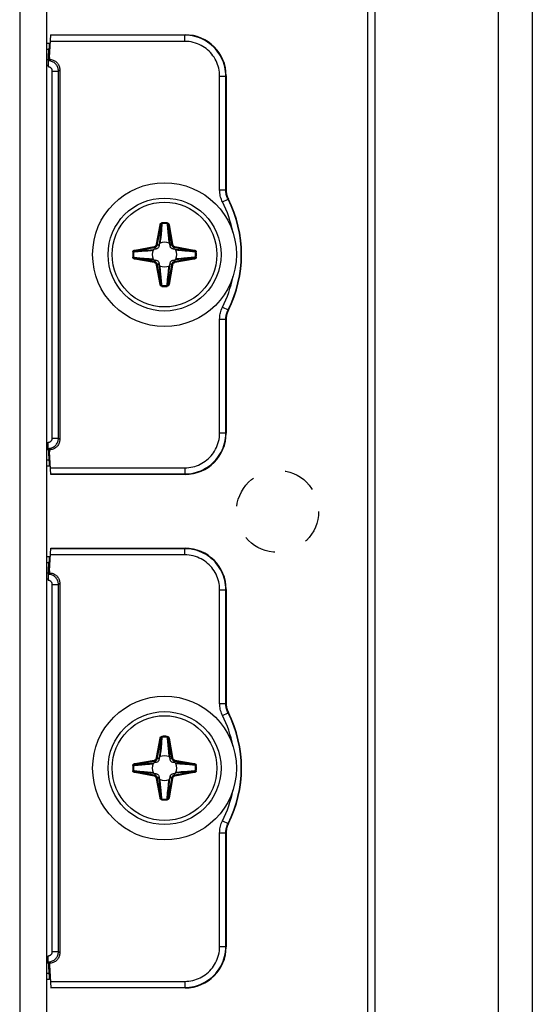
# Model space of a CAD drawing. Units: millimetres. Extents: x -60 to 60, y -207 to 207.
# Drawn here: x 35 to 60, y -24 to 24 of the extents above; entities that cross this region are included whole.
import ezdxf

# ---------------------------------------------------------------- set-up
doc = ezdxf.new("R2010")
doc.units = ezdxf.units.MM
doc.header["$LTSCALE"] = 16.335
doc.linetypes.add('HIDDEN', pattern=[0.2, 0.1, -0.1])
doc.layers.get('0').update_dxf_attribs({"linetype": 'CONTINUOUS'})
for name, color, linetype in [('ASSI', 7, 'CONTINUOUS'), ('DRAFT', 7, 'CONTINUOUS'), ('PUNTI_SALDATURA', 7, 'CONTINUOUS'), ('RACCORDO', 7, 'CONTINUOUS')]:
    doc.layers.add(name, color=color, linetype=linetype)

msp = doc.modelspace()

# ---------------------------------------------------------------- linework, layer by layer
at = {"color": 7, "linetype": 'CONTINUOUS'}
for p, q in [((52.25, -204.55), (52.25, 193.95)), ((58.25, -204.55), (58.25, 193.95)), ((36.25, 158.1), (36.25, -162.8))]:
    msp.add_line(p, q, dxfattribs=at)
at = {"color": 250, "linetype": 'CONTINUOUS'}
msp.add_line((34.95, 158.1), (34.95, -162.8), dxfattribs=at)
at = {"color": 7, "linetype": 'CONTINUOUS'}
for centre in [(42, 12.5), (42, -12.5)]:
    msp.add_circle(centre, 3.5, dxfattribs=at)
for centre, start, end in [((35.3, 20.5), 56.5028, 57.5016), ((35.3, 4.5), 302.4984, 303.4972), ((35.3, -4.5), 56.5028, 57.5016), ((35.3, -20.5), 302.4984, 303.4972)]:
    msp.add_arc(centre, 2, start, end, dxfattribs=at)
at = {"layer": 'ASSI', "color": 7, "linetype": 'CONTINUOUS'}
for p, q in [((59.9, 207), (59.9, -207)), ((51.9, -207), (51.9, 193))]:
    msp.add_line(p, q, dxfattribs=at)
at = {"layer": 'DRAFT', "color": 7, "linetype": 'CONTINUOUS'}
for p, q in [((36.351, 22), (36.351, 22.101)), ((36.351, 22.101), (36.368, 22.1)), ((36.4, 22.1), (36.368, 22.1)), ((36.33, 3), (36.351, 3)), ((36.351, 3), (36.351, 2.899)), ((36.368, 2.9), (36.351, 2.899)), ((36.4, 2.9), (36.368, 2.9)), ((36.351, -2.899), (36.368, -2.9)), ((36.351, -3), (36.351, -2.899)), ((36.4, -2.9), (36.368, -2.9)), ((36.33, -22), (36.351, -22)), ((36.351, -22), (36.351, -22.101)), ((36.368, -22.1), (36.351, -22.101)), ((36.4, -22.1), (36.368, -22.1))]:
    msp.add_line(p, q, dxfattribs=at)
at = {"layer": 'PUNTI_SALDATURA', "color": 7, "linetype": 'HIDDEN'}
msp.add_circle((47.5, 0), 2, dxfattribs=at)
at = {"layer": 'RACCORDO', "color": 7, "linetype": 'CONTINUOUS'}
for p, q in [((36.4, 22.1), (36.458, 23.2)), ((36.458, 23.2), (43, 23.2)), ((36.25, 22.8), (36.393, 22.8)), ((36.351, 22.101), (36.372, 22.505)), ((36.368, 22.1), (36.389, 22.505)), ((36.4, 22.1), (36.4, 22)), ((36.25, 22), (36.351, 22)), ((36.33, 21.7), (36.33, 21.635)), ((36.335, 21.935), (36.4, 22)), ((36.9, 21.5), (36.9, 3.5)), ((45, 21.2), (45, 15.652)), ((41.746, 13.005), (41.734, 12.928)), ((42.266, 12.928), (42.254, 13.005)), ((41.572, 12.766), (41.495, 12.754)), ((42.505, 12.754), (42.428, 12.766)), ((41.495, 12.246), (41.572, 12.234)), ((41.734, 12.072), (41.746, 11.995)), ((42.254, 11.995), (42.266, 12.072)), ((42.428, 12.234), (42.505, 12.246)), ((45, 9.348), (45, 3.8)), ((36.33, 3), (36.33, 3.365)), ((36.33, 3), (36.25, 3)), ((36.4, 3), (36.335, 3.065)), ((36.351, 2.899), (36.372, 2.495)), ((36.368, 2.9), (36.389, 2.495)), ((36.4, 3), (36.4, 2.9)), ((36.458, 1.8), (36.4, 2.9)), ((36.393, 2.2), (36.25, 2.2)), ((43, 1.8), (36.458, 1.8)), ((36.4, -2.9), (36.458, -1.8)), ((36.458, -1.8), (43, -1.8)), ((36.25, -2.2), (36.393, -2.2)), ((36.351, -2.899), (36.372, -2.495)), ((36.368, -2.9), (36.389, -2.495)), ((36.25, -3), (36.351, -3)), ((36.33, -3.3), (36.33, -3.365)), ((36.335, -3.065), (36.4, -3)), ((36.4, -2.9), (36.4, -3)), ((36.9, -3.5), (36.9, -21.5)), ((45, -3.8), (45, -9.348)), ((41.572, -12.234), (41.495, -12.246)), ((41.746, -11.995), (41.734, -12.072)), ((42.266, -12.072), (42.254, -11.995)), ((42.505, -12.246), (42.428, -12.234)), ((41.495, -12.754), (41.572, -12.766)), ((41.734, -12.928), (41.746, -13.005)), ((42.254, -13.005), (42.266, -12.928)), ((42.428, -12.766), (42.505, -12.754)), ((45, -15.652), (45, -21.2)), ((36.33, -22), (36.25, -22)), ((36.33, -22), (36.33, -21.635)), ((36.4, -22), (36.335, -21.935)), ((36.4, -22), (36.4, -22.1)), ((36.351, -22.101), (36.372, -22.505)), ((36.368, -22.1), (36.389, -22.505)), ((36.4, -22.1), (36.458, -23.2)), ((36.393, -22.8), (36.25, -22.8)), ((43, -23.2), (36.458, -23.2))]:
    msp.add_line(p, q, dxfattribs=at)
at = {"layer": 'RACCORDO', "color": 250, "linetype": 'CONTINUOUS'}
for p, q in [((42.983, 23.182), (36.457, 23.182)), ((43, 23.2), (42.983, 23.182)), ((42.983, 22.882), (42.983, 23.182)), ((42.983, 22.882), (36.441, 22.882)), ((36.25, 22.505), (36.372, 22.505)), ((36.33, 21.7), (36.25, 21.7)), ((36.535, 3.565), (36.535, 21.435)), ((36.535, 21.435), (36.835, 21.435)), ((36.835, 21.435), (36.9, 21.5)), ((36.835, 3.565), (36.835, 21.435)), ((44.682, 21.183), (44.982, 21.183)), ((44.682, 15.648), (44.682, 21.183)), ((45, 21.2), (44.982, 21.183)), ((44.982, 15.648), (44.982, 21.183)), ((44.682, 15.648), (44.982, 15.648)), ((45, 15.652), (44.982, 15.648)), ((44.822, 15.062), (45.09, 15.197)), ((45.107, 15.202), (45.09, 15.197)), ((41.613, 13.008), (41.779, 13.95)), ((41.662, 13), (41.828, 13.942)), ((41.779, 13.95), (41.828, 13.942)), ((41.828, 13.942), (41.78, 13.374)), ((41.876, 14.002), (41.849, 13.709)), ((41.873, 14.046), (41.876, 14.002)), ((42.127, 14.046), (42.124, 14.002)), ((42.221, 13.95), (42.172, 13.942)), ((42.172, 13.942), (42.237, 13.189)), ((42.172, 13.942), (42.338, 13)), ((42.221, 13.95), (42.387, 13.008)), ((41.829, 13.491), (41.813, 13.334)), ((41.849, 13.709), (41.829, 13.491)), ((42.16, 13.611), (42.177, 13.436)), ((42.177, 13.436), (42.19, 13.311)), ((41.613, 13.008), (41.662, 13)), ((41.734, 12.928), (41.662, 13)), ((41.755, 13.098), (41.746, 13.005)), ((41.78, 13.374), (41.755, 13.098)), ((41.795, 13.17), (41.789, 13.119)), ((41.803, 13.246), (41.795, 13.17)), ((41.813, 13.334), (41.803, 13.246)), ((42.19, 13.311), (42.199, 13.226)), ((42.199, 13.226), (42.207, 13.152)), ((42.207, 13.152), (42.215, 13.087)), ((42.215, 13.087), (42.218, 13.057)), ((42.237, 13.189), (42.254, 13.005)), ((42.266, 12.928), (42.338, 13)), ((42.387, 13.008), (42.338, 13)), ((40.454, 12.627), (40.498, 12.624)), ((40.55, 12.721), (41.492, 12.887)), ((40.55, 12.721), (40.558, 12.672)), ((40.558, 12.672), (41.5, 12.838)), ((40.675, 12.682), (40.749, 12.688)), ((40.749, 12.688), (40.853, 12.697)), ((40.853, 12.697), (41.311, 12.737)), ((40.889, 12.66), (41.064, 12.677)), ((41.064, 12.677), (41.189, 12.69)), ((41.189, 12.69), (41.274, 12.699)), ((41.274, 12.699), (41.348, 12.707)), ((41.311, 12.737), (41.495, 12.754)), ((41.348, 12.707), (41.413, 12.715)), ((41.413, 12.715), (41.443, 12.718)), ((41.492, 12.887), (41.5, 12.838)), ((41.572, 12.766), (41.5, 12.838)), ((42.428, 12.766), (42.5, 12.838)), ((42.508, 12.887), (42.5, 12.838)), ((42.5, 12.838), (43.442, 12.672)), ((42.508, 12.887), (43.45, 12.721)), ((42.67, 12.705), (42.619, 12.711)), ((42.747, 12.697), (42.67, 12.705)), ((43.082, 12.702), (42.71, 12.735)), ((42.834, 12.687), (42.747, 12.697)), ((42.991, 12.671), (42.834, 12.687)), ((43.209, 12.651), (42.991, 12.671)), ((43.216, 12.691), (43.082, 12.702)), ((43.502, 12.624), (43.209, 12.651)), ((43.288, 12.685), (43.216, 12.691)), ((43.363, 12.678), (43.288, 12.685)), ((43.442, 12.672), (43.363, 12.678)), ((43.45, 12.721), (43.442, 12.672)), ((43.546, 12.627), (43.502, 12.624)), ((40.454, 12.373), (40.498, 12.376)), ((40.498, 12.376), (40.791, 12.349)), ((40.55, 12.279), (40.558, 12.328)), ((41.492, 12.113), (40.55, 12.279)), ((40.558, 12.328), (40.637, 12.322)), ((41.5, 12.162), (40.558, 12.328)), ((40.637, 12.322), (40.712, 12.315)), ((40.712, 12.315), (40.784, 12.309)), ((40.784, 12.309), (40.919, 12.298)), ((40.791, 12.349), (41.009, 12.329)), ((40.919, 12.298), (41.29, 12.265)), ((41.009, 12.329), (41.166, 12.313)), ((41.166, 12.313), (41.254, 12.303)), ((41.254, 12.303), (41.33, 12.295)), ((41.33, 12.295), (41.381, 12.289)), ((41.492, 12.113), (41.5, 12.162)), ((41.572, 12.234), (41.5, 12.162)), ((41.613, 11.992), (41.662, 12)), ((41.779, 11.05), (41.613, 11.992)), ((41.734, 12.072), (41.662, 12)), ((41.828, 11.058), (41.662, 12)), ((41.763, 11.81), (41.746, 11.995)), ((42.338, 12), (42.172, 11.058)), ((42.387, 11.992), (42.221, 11.05)), ((42.25, 11.95), (42.254, 11.995)), ((42.266, 12.072), (42.338, 12)), ((42.387, 11.992), (42.338, 12)), ((42.428, 12.234), (42.5, 12.162)), ((43.442, 12.328), (42.5, 12.162)), ((42.508, 12.113), (42.5, 12.162)), ((42.69, 12.263), (42.505, 12.246)), ((43.45, 12.279), (42.508, 12.113)), ((42.603, 12.287), (42.557, 12.282)), ((42.652, 12.293), (42.603, 12.287)), ((42.727, 12.301), (42.652, 12.293)), ((43.148, 12.303), (42.69, 12.263)), ((42.812, 12.31), (42.727, 12.301)), ((42.936, 12.323), (42.812, 12.31)), ((43.112, 12.34), (42.936, 12.323)), ((43.252, 12.312), (43.148, 12.303)), ((43.325, 12.318), (43.252, 12.312)), ((43.45, 12.279), (43.442, 12.328)), ((43.546, 12.373), (43.502, 12.376)), ((41.828, 11.058), (41.763, 11.81)), ((41.787, 11.897), (41.782, 11.943)), ((41.793, 11.848), (41.787, 11.897)), ((41.801, 11.773), (41.793, 11.848)), ((41.81, 11.688), (41.801, 11.773)), ((41.823, 11.564), (41.81, 11.688)), ((41.84, 11.388), (41.823, 11.564)), ((42.151, 11.291), (42.171, 11.509)), ((42.171, 11.509), (42.187, 11.666)), ((42.172, 11.058), (42.227, 11.701)), ((42.187, 11.666), (42.197, 11.753)), ((42.197, 11.753), (42.205, 11.83)), ((42.205, 11.83), (42.211, 11.881)), ((42.227, 11.701), (42.25, 11.95)), ((41.779, 11.05), (41.828, 11.058)), ((42.124, 10.998), (42.151, 11.291)), ((42.221, 11.05), (42.172, 11.058)), ((41.873, 10.954), (41.876, 10.998)), ((42.127, 10.954), (42.124, 10.998)), ((44.822, 9.938), (45.09, 9.803)), ((45.09, 9.803), (45.107, 9.798)), ((44.682, 9.352), (44.982, 9.352)), ((44.682, 3.817), (44.682, 9.352)), ((44.982, 9.352), (45, 9.348)), ((44.982, 3.817), (44.982, 9.352)), ((36.535, 3.565), (36.835, 3.565)), ((36.9, 3.5), (36.835, 3.565)), ((44.682, 3.817), (44.982, 3.817)), ((45, 3.8), (44.982, 3.817)), ((36.372, 2.495), (36.25, 2.495)), ((36.441, 2.118), (42.983, 2.118)), ((42.983, 2.118), (42.983, 1.818)), ((36.457, 1.818), (42.983, 1.818)), ((43, 1.8), (42.983, 1.818)), ((42.983, -1.818), (36.457, -1.818)), ((43, -1.8), (42.983, -1.818)), ((42.983, -2.118), (42.983, -1.818)), ((42.983, -2.118), (36.441, -2.118)), ((36.25, -2.495), (36.372, -2.495)), ((36.33, -3.3), (36.25, -3.3)), ((36.535, -3.565), (36.835, -3.565)), ((36.535, -21.435), (36.535, -3.565)), ((36.835, -3.565), (36.9, -3.5)), ((36.835, -21.435), (36.835, -3.565)), ((44.682, -3.817), (44.982, -3.817)), ((44.682, -9.352), (44.682, -3.817)), ((45, -3.8), (44.982, -3.817)), ((44.982, -9.352), (44.982, -3.817)), ((44.682, -9.352), (44.982, -9.352)), ((45, -9.348), (44.982, -9.352)), ((44.822, -9.938), (45.09, -9.803)), ((45.107, -9.798), (45.09, -9.803)), ((41.876, -10.998), (41.849, -11.291)), ((41.873, -10.954), (41.876, -10.998)), ((42.127, -10.954), (42.124, -10.998)), ((41.613, -11.992), (41.779, -11.05)), ((41.662, -12), (41.828, -11.058)), ((41.779, -11.05), (41.828, -11.058)), ((41.828, -11.058), (41.78, -11.626)), ((41.849, -11.291), (41.829, -11.509)), ((42.16, -11.389), (42.177, -11.564)), ((42.221, -11.05), (42.172, -11.058)), ((42.172, -11.058), (42.188, -11.249)), ((42.172, -11.058), (42.338, -12)), ((42.188, -11.249), (42.197, -11.353)), ((42.197, -11.353), (42.237, -11.811)), ((42.221, -11.05), (42.387, -11.992)), ((41.755, -11.902), (41.746, -11.995)), ((41.78, -11.626), (41.755, -11.902)), ((41.795, -11.83), (41.789, -11.881)), ((41.803, -11.754), (41.795, -11.83)), ((41.813, -11.666), (41.803, -11.754)), ((41.829, -11.509), (41.813, -11.666)), ((42.177, -11.564), (42.19, -11.689)), ((42.19, -11.689), (42.199, -11.774)), ((42.199, -11.774), (42.207, -11.848)), ((42.207, -11.848), (42.215, -11.913)), ((42.215, -11.913), (42.218, -11.943)), ((42.237, -11.811), (42.254, -11.995)), ((40.454, -12.373), (40.498, -12.376)), ((40.55, -12.279), (41.492, -12.113)), ((40.55, -12.279), (40.558, -12.328)), ((40.558, -12.328), (41.5, -12.162)), ((40.675, -12.318), (40.749, -12.312)), ((40.749, -12.312), (40.853, -12.303)), ((40.853, -12.303), (41.311, -12.263)), ((40.889, -12.34), (41.064, -12.323)), ((41.064, -12.323), (41.189, -12.31)), ((41.189, -12.31), (41.274, -12.301)), ((41.274, -12.301), (41.348, -12.293)), ((41.311, -12.263), (41.495, -12.246)), ((41.348, -12.293), (41.413, -12.285)), ((41.413, -12.285), (41.443, -12.282)), ((41.492, -12.113), (41.5, -12.162)), ((41.572, -12.234), (41.5, -12.162)), ((41.613, -11.992), (41.662, -12)), ((41.734, -12.072), (41.662, -12)), ((42.266, -12.072), (42.338, -12)), ((42.387, -11.992), (42.338, -12)), ((42.428, -12.234), (42.5, -12.162)), ((42.508, -12.113), (42.5, -12.162)), ((42.5, -12.162), (43.442, -12.328)), ((42.508, -12.113), (43.45, -12.279)), ((42.67, -12.295), (42.619, -12.289)), ((42.747, -12.303), (42.67, -12.295)), ((43.082, -12.298), (42.71, -12.265)), ((42.834, -12.313), (42.747, -12.303)), ((42.991, -12.329), (42.834, -12.313)), ((43.209, -12.349), (42.991, -12.329)), ((43.216, -12.309), (43.082, -12.298)), ((43.502, -12.376), (43.209, -12.349)), ((43.288, -12.315), (43.216, -12.309)), ((43.363, -12.322), (43.288, -12.315)), ((43.442, -12.328), (43.363, -12.322)), ((43.45, -12.279), (43.442, -12.328)), ((43.546, -12.373), (43.502, -12.376)), ((40.454, -12.627), (40.498, -12.624)), ((40.498, -12.624), (40.791, -12.651)), ((40.55, -12.721), (40.558, -12.672)), ((41.492, -12.887), (40.55, -12.721)), ((40.558, -12.672), (40.637, -12.678)), ((41.5, -12.838), (40.558, -12.672)), ((40.637, -12.678), (40.712, -12.685)), ((40.712, -12.685), (40.784, -12.691)), ((40.784, -12.691), (40.919, -12.702)), ((40.791, -12.651), (41.009, -12.671)), ((40.919, -12.702), (41.29, -12.735)), ((41.009, -12.671), (41.166, -12.687)), ((41.166, -12.687), (41.254, -12.697)), ((41.254, -12.697), (41.33, -12.705)), ((41.33, -12.705), (41.381, -12.711)), ((41.492, -12.887), (41.5, -12.838)), ((41.572, -12.766), (41.5, -12.838)), ((41.734, -12.928), (41.662, -13)), ((42.266, -12.928), (42.338, -13)), ((42.428, -12.766), (42.5, -12.838)), ((43.442, -12.672), (42.5, -12.838)), ((42.508, -12.887), (42.5, -12.838)), ((42.69, -12.737), (42.505, -12.754)), ((43.45, -12.721), (42.508, -12.887)), ((42.603, -12.713), (42.557, -12.718)), ((42.652, -12.707), (42.603, -12.713)), ((42.727, -12.699), (42.652, -12.707)), ((43.148, -12.697), (42.69, -12.737)), ((42.812, -12.69), (42.727, -12.699)), ((42.936, -12.677), (42.812, -12.69)), ((43.112, -12.66), (42.936, -12.677)), ((43.252, -12.688), (43.148, -12.697)), ((43.325, -12.682), (43.252, -12.688)), ((43.45, -12.721), (43.442, -12.672)), ((43.546, -12.627), (43.502, -12.624)), ((41.613, -13.008), (41.662, -13)), ((41.779, -13.95), (41.613, -13.008)), ((41.828, -13.942), (41.662, -13)), ((41.763, -13.19), (41.746, -13.005)), ((41.803, -13.648), (41.763, -13.19)), ((41.787, -13.103), (41.782, -13.057)), ((41.793, -13.152), (41.787, -13.103)), ((41.801, -13.227), (41.793, -13.152)), ((41.81, -13.312), (41.801, -13.227)), ((41.823, -13.436), (41.81, -13.312)), ((42.171, -13.491), (42.187, -13.334)), ((42.338, -13), (42.172, -13.942)), ((42.172, -13.942), (42.22, -13.375)), ((42.187, -13.334), (42.197, -13.247)), ((42.197, -13.247), (42.205, -13.17)), ((42.205, -13.17), (42.211, -13.119)), ((42.22, -13.375), (42.245, -13.098)), ((42.387, -13.008), (42.221, -13.95)), ((42.245, -13.098), (42.254, -13.005)), ((42.387, -13.008), (42.338, -13)), ((41.812, -13.752), (41.803, -13.648)), ((41.818, -13.825), (41.812, -13.752)), ((41.828, -13.942), (41.818, -13.825)), ((41.84, -13.612), (41.823, -13.436)), ((42.124, -14.002), (42.151, -13.709)), ((42.151, -13.709), (42.171, -13.491)), ((41.779, -13.95), (41.828, -13.942)), ((41.873, -14.046), (41.876, -14.002)), ((42.127, -14.046), (42.124, -14.002)), ((42.221, -13.95), (42.172, -13.942)), ((44.822, -15.062), (45.09, -15.197)), ((45.09, -15.197), (45.107, -15.202)), ((44.682, -15.648), (44.982, -15.648)), ((44.682, -21.183), (44.682, -15.648)), ((44.982, -15.648), (45, -15.652)), ((44.982, -21.183), (44.982, -15.648)), ((36.535, -21.435), (36.835, -21.435)), ((36.9, -21.5), (36.835, -21.435)), ((44.682, -21.183), (44.982, -21.183)), ((45, -21.2), (44.982, -21.183)), ((36.372, -22.505), (36.25, -22.505)), ((36.441, -22.882), (42.983, -22.882)), ((42.983, -22.882), (42.983, -23.182)), ((36.457, -23.182), (42.983, -23.182)), ((43, -23.2), (42.983, -23.182))]:
    msp.add_line(p, q, dxfattribs=at)
for points in [[(44.982, 21.183), (44.979, 21.302), (44.968, 21.419), (44.951, 21.534), (44.928, 21.645), (44.899, 21.754), (44.864, 21.86), (44.823, 21.966), (44.775, 22.069), (44.722, 22.169), (44.664, 22.266), (44.6, 22.36), (44.53, 22.449), (44.456, 22.535), (44.377, 22.616), (44.293, 22.693), (44.206, 22.764), (44.115, 22.831), (44.02, 22.892), (43.92, 22.949), (43.815, 23.001), (43.706, 23.047), (43.593, 23.087), (43.475, 23.121), (43.355, 23.147), (43.233, 23.167), (43.109, 23.178), (42.983, 23.182)], [(44.682, 21.183), (44.679, 21.284), (44.67, 21.384), (44.656, 21.481), (44.637, 21.576), (44.612, 21.668), (44.582, 21.759), (44.547, 21.848), (44.506, 21.936), (44.461, 22.021), (44.412, 22.104), (44.357, 22.183), (44.298, 22.259), (44.235, 22.332), (44.168, 22.401), (44.097, 22.467), (44.023, 22.527), (43.946, 22.584), (43.864, 22.636), (43.779, 22.684), (43.69, 22.728), (43.598, 22.767), (43.501, 22.801), (43.401, 22.83), (43.3, 22.853), (43.196, 22.869), (43.09, 22.879), (42.983, 22.882)], [(36.535, 21.435), (36.535, 21.453), (36.532, 21.471), (36.528, 21.488), (36.523, 21.505), (36.516, 21.521), (36.508, 21.537), (36.498, 21.552), (36.487, 21.566), (36.475, 21.579), (36.462, 21.59), (36.447, 21.601), (36.432, 21.61), (36.416, 21.618), (36.4, 21.625), (36.383, 21.63), (36.366, 21.633), (36.348, 21.635), (36.33, 21.635)], [(36.835, 21.435), (36.833, 21.479), (36.828, 21.523), (36.818, 21.565), (36.805, 21.607), (36.788, 21.647), (36.768, 21.686), (36.745, 21.722), (36.718, 21.757), (36.689, 21.789), (36.656, 21.819), (36.622, 21.845), (36.585, 21.869), (36.546, 21.889), (36.506, 21.905), (36.464, 21.918), (36.422, 21.928), (36.379, 21.933), (36.335, 21.935)], [(44.822, 15.062), (44.795, 15.119), (44.77, 15.178), (44.749, 15.238), (44.73, 15.3), (44.714, 15.364), (44.701, 15.43), (44.692, 15.5), (44.685, 15.572), (44.682, 15.648)], [(45.09, 15.197), (45.069, 15.241), (45.05, 15.286), (45.033, 15.333), (45.019, 15.381), (45.007, 15.429), (44.997, 15.48), (44.989, 15.534), (44.984, 15.59), (44.982, 15.648)], [(41.779, 13.95), (41.781, 13.96), (41.784, 13.969), (41.787, 13.978), (41.791, 13.986), (41.795, 13.994), (41.8, 14.001), (41.805, 14.008), (41.81, 14.014), (41.816, 14.02), (41.822, 14.025), (41.828, 14.029), (41.834, 14.033), (41.84, 14.036), (41.846, 14.039), (41.852, 14.041), (41.859, 14.043), (41.866, 14.045), (41.873, 14.046)], [(41.828, 13.942), (41.83, 13.948), (41.831, 13.954), (41.833, 13.959), (41.835, 13.964), (41.837, 13.969), (41.839, 13.974), (41.842, 13.978), (41.845, 13.982), (41.848, 13.986), (41.85, 13.989), (41.853, 13.992), (41.856, 13.994), (41.86, 13.996), (41.863, 13.998), (41.866, 14), (41.869, 14.001), (41.873, 14.002), (41.876, 14.002)], [(42.124, 14.002), (42.129, 14.001), (42.133, 14), (42.138, 13.998), (42.141, 13.995), (42.145, 13.993), (42.148, 13.99), (42.152, 13.987), (42.154, 13.983), (42.157, 13.98), (42.159, 13.976), (42.161, 13.973), (42.163, 13.969), (42.165, 13.965), (42.167, 13.96), (42.168, 13.956), (42.17, 13.951), (42.171, 13.947), (42.172, 13.942)], [(42.124, 14.002), (42.127, 13.963), (42.16, 13.611)], [(42.127, 14.046), (42.137, 14.044), (42.146, 14.042), (42.155, 14.039), (42.162, 14.035), (42.17, 14.031), (42.176, 14.026), (42.182, 14.022), (42.187, 14.016), (42.192, 14.011), (42.197, 14.005), (42.201, 14), (42.205, 13.993), (42.209, 13.987), (42.212, 13.98), (42.215, 13.973), (42.217, 13.966), (42.219, 13.958), (42.221, 13.95)], [(41.492, 12.887), (41.505, 12.89), (41.519, 12.894), (41.532, 12.9), (41.545, 12.908), (41.558, 12.917), (41.57, 12.927), (41.581, 12.939), (41.59, 12.952), (41.599, 12.965), (41.605, 12.979), (41.61, 12.994), (41.613, 13.008)], [(41.5, 12.838), (41.518, 12.842), (41.536, 12.848), (41.554, 12.855), (41.572, 12.865), (41.589, 12.877), (41.605, 12.891), (41.619, 12.907), (41.632, 12.924), (41.643, 12.942), (41.651, 12.961), (41.658, 12.98), (41.662, 13)], [(41.789, 13.119), (41.783, 13.072), (41.782, 13.057)], [(42.338, 13), (42.342, 12.982), (42.348, 12.964), (42.355, 12.946), (42.365, 12.928), (42.377, 12.911), (42.391, 12.895), (42.407, 12.881), (42.424, 12.868), (42.442, 12.857), (42.461, 12.849), (42.48, 12.842), (42.5, 12.838)], [(42.387, 13.008), (42.39, 12.995), (42.394, 12.981), (42.4, 12.968), (42.408, 12.955), (42.417, 12.942), (42.427, 12.93), (42.439, 12.919), (42.452, 12.91), (42.465, 12.901), (42.479, 12.895), (42.494, 12.89), (42.508, 12.887)], [(40.454, 12.627), (40.456, 12.637), (40.458, 12.646), (40.461, 12.655), (40.465, 12.662), (40.469, 12.67), (40.474, 12.676), (40.478, 12.682), (40.484, 12.687), (40.489, 12.692), (40.495, 12.697), (40.5, 12.701), (40.507, 12.705), (40.513, 12.709), (40.52, 12.712), (40.527, 12.715), (40.534, 12.717), (40.542, 12.719), (40.55, 12.721)], [(40.498, 12.624), (40.499, 12.629), (40.5, 12.633), (40.502, 12.638), (40.505, 12.641), (40.507, 12.645), (40.51, 12.648), (40.513, 12.652), (40.517, 12.654), (40.52, 12.657), (40.524, 12.659), (40.527, 12.661), (40.531, 12.663), (40.535, 12.665), (40.54, 12.667), (40.544, 12.668), (40.549, 12.67), (40.553, 12.671), (40.558, 12.672)], [(40.498, 12.624), (40.537, 12.627), (40.889, 12.66)], [(40.558, 12.672), (40.598, 12.675), (40.675, 12.682)], [(42.71, 12.735), (42.52, 12.752), (42.505, 12.754)], [(42.619, 12.711), (42.572, 12.717), (42.557, 12.718)], [(43.442, 12.672), (43.448, 12.67), (43.454, 12.669), (43.459, 12.667), (43.464, 12.665), (43.469, 12.663), (43.474, 12.661), (43.478, 12.658), (43.482, 12.655), (43.486, 12.652), (43.489, 12.65), (43.492, 12.647), (43.494, 12.644), (43.496, 12.64), (43.498, 12.637), (43.5, 12.634), (43.501, 12.631), (43.502, 12.627), (43.502, 12.624)], [(43.45, 12.721), (43.46, 12.719), (43.469, 12.716), (43.478, 12.713), (43.486, 12.709), (43.494, 12.705), (43.501, 12.7), (43.508, 12.695), (43.514, 12.69), (43.52, 12.684), (43.525, 12.678), (43.529, 12.672), (43.533, 12.666), (43.536, 12.66), (43.539, 12.654), (43.541, 12.648), (43.543, 12.641), (43.545, 12.634), (43.546, 12.627)], [(40.55, 12.279), (40.54, 12.281), (40.531, 12.284), (40.522, 12.287), (40.514, 12.291), (40.506, 12.295), (40.499, 12.3), (40.492, 12.305), (40.486, 12.31), (40.48, 12.316), (40.475, 12.322), (40.471, 12.328), (40.467, 12.334), (40.464, 12.34), (40.461, 12.346), (40.459, 12.352), (40.457, 12.359), (40.455, 12.366), (40.454, 12.373)], [(40.558, 12.328), (40.552, 12.33), (40.546, 12.331), (40.541, 12.333), (40.536, 12.335), (40.531, 12.337), (40.526, 12.339), (40.522, 12.342), (40.518, 12.345), (40.514, 12.348), (40.511, 12.35), (40.508, 12.353), (40.506, 12.356), (40.504, 12.36), (40.502, 12.363), (40.5, 12.366), (40.499, 12.369), (40.498, 12.373), (40.498, 12.376)], [(41.29, 12.265), (41.481, 12.248), (41.495, 12.246)], [(41.381, 12.289), (41.428, 12.283), (41.443, 12.282)], [(41.613, 11.992), (41.61, 12.005), (41.606, 12.019), (41.6, 12.032), (41.592, 12.045), (41.583, 12.058), (41.573, 12.07), (41.561, 12.081), (41.548, 12.09), (41.535, 12.099), (41.521, 12.105), (41.506, 12.11), (41.492, 12.113)], [(41.662, 12), (41.658, 12.018), (41.652, 12.036), (41.645, 12.054), (41.635, 12.072), (41.623, 12.089), (41.609, 12.105), (41.593, 12.119), (41.576, 12.132), (41.558, 12.143), (41.539, 12.151), (41.52, 12.158), (41.5, 12.162)], [(42.5, 12.162), (42.482, 12.158), (42.464, 12.152), (42.446, 12.145), (42.428, 12.135), (42.411, 12.123), (42.395, 12.109), (42.381, 12.093), (42.368, 12.076), (42.357, 12.058), (42.349, 12.039), (42.342, 12.02), (42.338, 12)], [(42.508, 12.113), (42.495, 12.11), (42.481, 12.106), (42.468, 12.1), (42.455, 12.092), (42.442, 12.083), (42.43, 12.073), (42.419, 12.061), (42.41, 12.048), (42.401, 12.035), (42.395, 12.021), (42.39, 12.006), (42.387, 11.992)], [(43.502, 12.376), (43.463, 12.373), (43.112, 12.34)], [(43.442, 12.328), (43.402, 12.325), (43.325, 12.318)], [(43.502, 12.376), (43.501, 12.371), (43.5, 12.367), (43.498, 12.362), (43.495, 12.359), (43.493, 12.355), (43.49, 12.352), (43.487, 12.348), (43.483, 12.346), (43.48, 12.343), (43.476, 12.341), (43.473, 12.339), (43.469, 12.337), (43.465, 12.335), (43.46, 12.333), (43.456, 12.332), (43.451, 12.33), (43.447, 12.329), (43.442, 12.328)], [(43.546, 12.373), (43.544, 12.363), (43.542, 12.354), (43.539, 12.345), (43.535, 12.338), (43.531, 12.33), (43.526, 12.324), (43.522, 12.318), (43.516, 12.313), (43.511, 12.308), (43.505, 12.303), (43.5, 12.299), (43.493, 12.295), (43.487, 12.291), (43.48, 12.288), (43.473, 12.285), (43.466, 12.283), (43.458, 12.281), (43.45, 12.279)], [(42.211, 11.881), (42.217, 11.928), (42.218, 11.943)], [(41.873, 10.954), (41.863, 10.956), (41.854, 10.958), (41.845, 10.961), (41.838, 10.965), (41.83, 10.969), (41.824, 10.974), (41.818, 10.978), (41.813, 10.984), (41.808, 10.989), (41.803, 10.995), (41.799, 11), (41.795, 11.007), (41.791, 11.013), (41.788, 11.02), (41.785, 11.027), (41.783, 11.034), (41.781, 11.042), (41.779, 11.05)], [(41.876, 10.998), (41.871, 10.999), (41.867, 11), (41.862, 11.002), (41.859, 11.005), (41.855, 11.007), (41.852, 11.01), (41.848, 11.013), (41.846, 11.017), (41.843, 11.02), (41.841, 11.024), (41.839, 11.027), (41.837, 11.031), (41.835, 11.035), (41.833, 11.04), (41.832, 11.044), (41.83, 11.049), (41.829, 11.053), (41.828, 11.058)], [(41.876, 10.998), (41.873, 11.037), (41.84, 11.388)], [(42.172, 11.058), (42.17, 11.052), (42.169, 11.046), (42.167, 11.041), (42.165, 11.036), (42.163, 11.031), (42.161, 11.026), (42.158, 11.022), (42.155, 11.018), (42.152, 11.014), (42.15, 11.011), (42.147, 11.008), (42.144, 11.006), (42.14, 11.004), (42.137, 11.002), (42.134, 11), (42.131, 10.999), (42.127, 10.998), (42.124, 10.998)], [(42.221, 11.05), (42.219, 11.04), (42.216, 11.031), (42.213, 11.022), (42.209, 11.014), (42.205, 11.006), (42.2, 10.999), (42.195, 10.992), (42.19, 10.986), (42.184, 10.98), (42.178, 10.975), (42.172, 10.971), (42.166, 10.967), (42.16, 10.964), (42.154, 10.961), (42.148, 10.959), (42.141, 10.957), (42.134, 10.955), (42.127, 10.954)], [(44.682, 9.352), (44.684, 9.416), (44.689, 9.481), (44.697, 9.545), (44.708, 9.608), (44.722, 9.671), (44.74, 9.735), (44.763, 9.801), (44.791, 9.869), (44.822, 9.938)], [(44.982, 9.352), (44.984, 9.401), (44.987, 9.451), (44.994, 9.5), (45.002, 9.549), (45.013, 9.597), (45.027, 9.646), (45.044, 9.698), (45.065, 9.75), (45.09, 9.803)], [(36.33, 3.365), (36.348, 3.365), (36.366, 3.367), (36.383, 3.37), (36.4, 3.375), (36.416, 3.382), (36.432, 3.39), (36.447, 3.399), (36.461, 3.409), (36.475, 3.421), (36.487, 3.434), (36.498, 3.448), (36.507, 3.462), (36.516, 3.478), (36.523, 3.494), (36.528, 3.511), (36.532, 3.529), (36.534, 3.546), (36.535, 3.565)], [(36.335, 3.065), (36.379, 3.067), (36.422, 3.072), (36.464, 3.082), (36.506, 3.095), (36.546, 3.111), (36.585, 3.131), (36.621, 3.154), (36.656, 3.181), (36.688, 3.21), (36.717, 3.242), (36.744, 3.276), (36.767, 3.313), (36.788, 3.351), (36.804, 3.392), (36.818, 3.433), (36.827, 3.476), (36.833, 3.52), (36.835, 3.565)], [(42.983, 2.118), (43.084, 2.121), (43.184, 2.13), (43.281, 2.144), (43.376, 2.163), (43.468, 2.188), (43.559, 2.218), (43.648, 2.253), (43.736, 2.294), (43.821, 2.339), (43.904, 2.388), (43.983, 2.443), (44.059, 2.502), (44.132, 2.565), (44.201, 2.632), (44.267, 2.703), (44.327, 2.777), (44.384, 2.854), (44.436, 2.936), (44.484, 3.021), (44.528, 3.11), (44.567, 3.202), (44.601, 3.299), (44.63, 3.399), (44.653, 3.5), (44.669, 3.604), (44.679, 3.71), (44.682, 3.817)], [(42.983, 1.818), (43.102, 1.821), (43.219, 1.832), (43.334, 1.849), (43.445, 1.872), (43.554, 1.901), (43.66, 1.936), (43.766, 1.977), (43.869, 2.025), (43.969, 2.078), (44.066, 2.136), (44.16, 2.2), (44.249, 2.27), (44.335, 2.344), (44.416, 2.423), (44.493, 2.507), (44.564, 2.594), (44.631, 2.685), (44.692, 2.78), (44.749, 2.88), (44.801, 2.985), (44.847, 3.094), (44.887, 3.207), (44.921, 3.325), (44.947, 3.445), (44.967, 3.567), (44.978, 3.691), (44.982, 3.817)], [(44.982, -3.817), (44.979, -3.698), (44.968, -3.581), (44.951, -3.466), (44.928, -3.355), (44.899, -3.246), (44.864, -3.14), (44.823, -3.034), (44.775, -2.931), (44.722, -2.831), (44.664, -2.734), (44.6, -2.64), (44.53, -2.551), (44.456, -2.465), (44.377, -2.384), (44.293, -2.307), (44.206, -2.236), (44.115, -2.169), (44.02, -2.108), (43.92, -2.051), (43.815, -1.999), (43.706, -1.953), (43.593, -1.913), (43.475, -1.879), (43.355, -1.853), (43.233, -1.833), (43.109, -1.822), (42.983, -1.818)], [(44.682, -3.817), (44.679, -3.716), (44.67, -3.616), (44.656, -3.519), (44.637, -3.424), (44.612, -3.332), (44.582, -3.241), (44.547, -3.152), (44.506, -3.064), (44.461, -2.979), (44.412, -2.896), (44.357, -2.817), (44.298, -2.741), (44.235, -2.668), (44.168, -2.599), (44.097, -2.533), (44.023, -2.473), (43.946, -2.416), (43.864, -2.364), (43.779, -2.316), (43.69, -2.272), (43.598, -2.233), (43.501, -2.199), (43.401, -2.17), (43.3, -2.147), (43.196, -2.131), (43.09, -2.121), (42.983, -2.118)], [(36.835, -3.565), (36.833, -3.521), (36.828, -3.477), (36.818, -3.435), (36.805, -3.393), (36.788, -3.353), (36.768, -3.314), (36.745, -3.278), (36.718, -3.243), (36.689, -3.211), (36.656, -3.181), (36.622, -3.155), (36.585, -3.131), (36.546, -3.111), (36.506, -3.095), (36.464, -3.082), (36.422, -3.072), (36.379, -3.067), (36.335, -3.065)], [(36.535, -3.565), (36.535, -3.547), (36.532, -3.529), (36.528, -3.512), (36.523, -3.495), (36.516, -3.479), (36.508, -3.463), (36.498, -3.448), (36.487, -3.434), (36.475, -3.421), (36.462, -3.41), (36.447, -3.399), (36.432, -3.39), (36.416, -3.382), (36.4, -3.375), (36.383, -3.37), (36.366, -3.367), (36.348, -3.365), (36.33, -3.365)], [(44.822, -9.938), (44.795, -9.881), (44.77, -9.822), (44.749, -9.762), (44.73, -9.7), (44.714, -9.636), (44.701, -9.57), (44.692, -9.5), (44.685, -9.428), (44.682, -9.352)], [(45.09, -9.803), (45.069, -9.759), (45.05, -9.714), (45.033, -9.667), (45.019, -9.619), (45.007, -9.571), (44.997, -9.52), (44.989, -9.466), (44.984, -9.41), (44.982, -9.352)], [(41.779, -11.05), (41.781, -11.04), (41.784, -11.031), (41.787, -11.022), (41.791, -11.014), (41.795, -11.006), (41.8, -10.999), (41.805, -10.992), (41.81, -10.986), (41.816, -10.98), (41.822, -10.975), (41.828, -10.971), (41.834, -10.967), (41.84, -10.964), (41.846, -10.961), (41.852, -10.959), (41.859, -10.957), (41.866, -10.955), (41.873, -10.954)], [(41.828, -11.058), (41.83, -11.052), (41.831, -11.046), (41.833, -11.041), (41.835, -11.036), (41.837, -11.031), (41.839, -11.026), (41.842, -11.022), (41.845, -11.018), (41.848, -11.014), (41.85, -11.011), (41.853, -11.008), (41.856, -11.006), (41.86, -11.004), (41.863, -11.002), (41.866, -11), (41.869, -10.999), (41.873, -10.998), (41.876, -10.998)], [(42.124, -10.998), (42.129, -10.999), (42.133, -11), (42.138, -11.002), (42.141, -11.005), (42.145, -11.007), (42.148, -11.01), (42.152, -11.013), (42.154, -11.017), (42.157, -11.02), (42.159, -11.024), (42.161, -11.027), (42.163, -11.031), (42.165, -11.035), (42.167, -11.04), (42.168, -11.044), (42.17, -11.049), (42.171, -11.053), (42.172, -11.058)], [(42.124, -10.998), (42.127, -11.037), (42.16, -11.389)], [(42.127, -10.954), (42.137, -10.956), (42.146, -10.958), (42.155, -10.961), (42.162, -10.965), (42.17, -10.969), (42.176, -10.974), (42.182, -10.978), (42.187, -10.984), (42.192, -10.989), (42.197, -10.995), (42.201, -11), (42.205, -11.007), (42.209, -11.013), (42.212, -11.02), (42.215, -11.027), (42.217, -11.034), (42.219, -11.042), (42.221, -11.05)], [(41.789, -11.881), (41.783, -11.928), (41.782, -11.943)], [(40.454, -12.373), (40.456, -12.363), (40.458, -12.354), (40.461, -12.345), (40.465, -12.338), (40.469, -12.33), (40.474, -12.324), (40.478, -12.318), (40.484, -12.313), (40.489, -12.308), (40.495, -12.303), (40.5, -12.299), (40.507, -12.295), (40.513, -12.291), (40.52, -12.288), (40.527, -12.285), (40.534, -12.283), (40.542, -12.281), (40.55, -12.279)], [(40.498, -12.376), (40.499, -12.371), (40.5, -12.367), (40.502, -12.362), (40.505, -12.359), (40.507, -12.355), (40.51, -12.352), (40.513, -12.348), (40.517, -12.346), (40.52, -12.343), (40.524, -12.341), (40.527, -12.339), (40.531, -12.337), (40.535, -12.335), (40.54, -12.333), (40.544, -12.332), (40.549, -12.33), (40.553, -12.329), (40.558, -12.328)], [(40.498, -12.376), (40.537, -12.373), (40.889, -12.34)], [(40.558, -12.328), (40.598, -12.325), (40.675, -12.318)], [(41.492, -12.113), (41.505, -12.11), (41.519, -12.106), (41.532, -12.1), (41.545, -12.092), (41.558, -12.083), (41.57, -12.073), (41.581, -12.061), (41.59, -12.048), (41.599, -12.035), (41.605, -12.021), (41.61, -12.006), (41.613, -11.992)], [(41.5, -12.162), (41.518, -12.158), (41.536, -12.152), (41.554, -12.145), (41.572, -12.135), (41.589, -12.123), (41.605, -12.109), (41.619, -12.093), (41.632, -12.076), (41.643, -12.058), (41.651, -12.039), (41.658, -12.02), (41.662, -12)], [(42.338, -12), (42.342, -12.018), (42.348, -12.036), (42.355, -12.054), (42.365, -12.072), (42.377, -12.089), (42.391, -12.105), (42.407, -12.119), (42.424, -12.132), (42.442, -12.143), (42.461, -12.151), (42.48, -12.158), (42.5, -12.162)], [(42.387, -11.992), (42.39, -12.005), (42.394, -12.019), (42.4, -12.032), (42.408, -12.045), (42.417, -12.058), (42.427, -12.07), (42.439, -12.081), (42.452, -12.09), (42.465, -12.099), (42.479, -12.105), (42.494, -12.11), (42.508, -12.113)], [(42.71, -12.265), (42.52, -12.248), (42.505, -12.246)], [(42.619, -12.289), (42.572, -12.283), (42.557, -12.282)], [(43.442, -12.328), (43.448, -12.33), (43.454, -12.331), (43.459, -12.333), (43.464, -12.335), (43.469, -12.337), (43.474, -12.339), (43.478, -12.342), (43.482, -12.345), (43.486, -12.348), (43.489, -12.35), (43.492, -12.353), (43.494, -12.356), (43.496, -12.36), (43.498, -12.363), (43.5, -12.366), (43.501, -12.369), (43.502, -12.373), (43.502, -12.376)], [(43.45, -12.279), (43.46, -12.281), (43.469, -12.284), (43.478, -12.287), (43.486, -12.291), (43.494, -12.295), (43.501, -12.3), (43.508, -12.305), (43.514, -12.31), (43.52, -12.316), (43.525, -12.322), (43.529, -12.328), (43.533, -12.334), (43.536, -12.34), (43.539, -12.346), (43.541, -12.352), (43.543, -12.359), (43.545, -12.366), (43.546, -12.373)], [(40.55, -12.721), (40.54, -12.719), (40.531, -12.716), (40.522, -12.713), (40.514, -12.709), (40.506, -12.705), (40.499, -12.7), (40.492, -12.695), (40.486, -12.69), (40.48, -12.684), (40.475, -12.678), (40.471, -12.672), (40.467, -12.666), (40.464, -12.66), (40.461, -12.654), (40.459, -12.648), (40.457, -12.641), (40.455, -12.634), (40.454, -12.627)], [(40.558, -12.672), (40.552, -12.67), (40.546, -12.669), (40.541, -12.667), (40.536, -12.665), (40.531, -12.663), (40.526, -12.661), (40.522, -12.658), (40.518, -12.655), (40.514, -12.652), (40.511, -12.65), (40.508, -12.647), (40.506, -12.644), (40.504, -12.64), (40.502, -12.637), (40.5, -12.634), (40.499, -12.631), (40.498, -12.627), (40.498, -12.624)], [(41.29, -12.735), (41.481, -12.752), (41.495, -12.754)], [(41.381, -12.711), (41.428, -12.717), (41.443, -12.718)], [(41.613, -13.008), (41.61, -12.995), (41.606, -12.981), (41.6, -12.968), (41.592, -12.955), (41.583, -12.942), (41.573, -12.93), (41.561, -12.919), (41.548, -12.91), (41.535, -12.901), (41.521, -12.895), (41.506, -12.89), (41.492, -12.887)], [(41.662, -13), (41.658, -12.982), (41.652, -12.964), (41.645, -12.946), (41.635, -12.928), (41.623, -12.911), (41.609, -12.895), (41.593, -12.881), (41.576, -12.868), (41.558, -12.857), (41.539, -12.849), (41.52, -12.842), (41.5, -12.838)], [(42.5, -12.838), (42.482, -12.842), (42.464, -12.848), (42.446, -12.855), (42.428, -12.865), (42.411, -12.877), (42.395, -12.891), (42.381, -12.907), (42.368, -12.924), (42.357, -12.942), (42.349, -12.961), (42.342, -12.98), (42.338, -13)], [(42.508, -12.887), (42.495, -12.89), (42.481, -12.894), (42.468, -12.9), (42.455, -12.908), (42.442, -12.917), (42.43, -12.927), (42.419, -12.939), (42.41, -12.952), (42.401, -12.965), (42.395, -12.979), (42.39, -12.994), (42.387, -13.008)], [(43.502, -12.624), (43.463, -12.627), (43.112, -12.66)], [(43.442, -12.672), (43.402, -12.675), (43.325, -12.682)], [(43.502, -12.624), (43.501, -12.629), (43.5, -12.633), (43.498, -12.638), (43.495, -12.641), (43.493, -12.645), (43.49, -12.648), (43.487, -12.652), (43.483, -12.654), (43.48, -12.657), (43.476, -12.659), (43.473, -12.661), (43.469, -12.663), (43.465, -12.665), (43.46, -12.667), (43.456, -12.668), (43.451, -12.67), (43.447, -12.671), (43.442, -12.672)], [(43.546, -12.627), (43.544, -12.637), (43.542, -12.646), (43.539, -12.655), (43.535, -12.662), (43.531, -12.67), (43.526, -12.676), (43.522, -12.682), (43.516, -12.687), (43.511, -12.692), (43.505, -12.697), (43.5, -12.701), (43.493, -12.705), (43.487, -12.709), (43.48, -12.712), (43.473, -12.715), (43.466, -12.717), (43.458, -12.719), (43.45, -12.721)], [(42.211, -13.119), (42.217, -13.072), (42.218, -13.057)], [(41.876, -14.002), (41.873, -13.963), (41.84, -13.612)], [(41.873, -14.046), (41.863, -14.044), (41.854, -14.042), (41.845, -14.039), (41.838, -14.035), (41.83, -14.031), (41.824, -14.026), (41.818, -14.022), (41.813, -14.016), (41.808, -14.011), (41.803, -14.005), (41.799, -14), (41.795, -13.993), (41.791, -13.987), (41.788, -13.98), (41.785, -13.973), (41.783, -13.966), (41.781, -13.958), (41.779, -13.95)], [(41.876, -14.002), (41.871, -14.001), (41.867, -14), (41.862, -13.998), (41.859, -13.995), (41.855, -13.993), (41.852, -13.99), (41.848, -13.987), (41.846, -13.983), (41.843, -13.98), (41.841, -13.976), (41.839, -13.973), (41.837, -13.969), (41.835, -13.965), (41.833, -13.96), (41.832, -13.956), (41.83, -13.951), (41.829, -13.947), (41.828, -13.942)], [(42.172, -13.942), (42.17, -13.948), (42.169, -13.954), (42.167, -13.959), (42.165, -13.964), (42.163, -13.969), (42.161, -13.974), (42.158, -13.978), (42.155, -13.982), (42.152, -13.986), (42.15, -13.989), (42.147, -13.992), (42.144, -13.994), (42.14, -13.996), (42.137, -13.998), (42.134, -14), (42.131, -14.001), (42.127, -14.002), (42.124, -14.002)], [(42.221, -13.95), (42.219, -13.96), (42.216, -13.969), (42.213, -13.978), (42.209, -13.986), (42.205, -13.994), (42.2, -14.001), (42.195, -14.008), (42.19, -14.014), (42.184, -14.02), (42.178, -14.025), (42.172, -14.029), (42.166, -14.033), (42.16, -14.036), (42.154, -14.039), (42.148, -14.041), (42.141, -14.043), (42.134, -14.045), (42.127, -14.046)], [(44.682, -15.648), (44.684, -15.584), (44.689, -15.519), (44.697, -15.455), (44.708, -15.392), (44.722, -15.329), (44.74, -15.265), (44.763, -15.199), (44.791, -15.131), (44.822, -15.062)], [(44.982, -15.648), (44.984, -15.599), (44.987, -15.549), (44.994, -15.5), (45.002, -15.451), (45.013, -15.403), (45.027, -15.354), (45.044, -15.302), (45.065, -15.25), (45.09, -15.197)], [(36.33, -21.635), (36.348, -21.635), (36.366, -21.633), (36.383, -21.63), (36.4, -21.625), (36.416, -21.618), (36.432, -21.61), (36.447, -21.601), (36.461, -21.591), (36.475, -21.579), (36.487, -21.566), (36.498, -21.552), (36.507, -21.538), (36.516, -21.522), (36.523, -21.506), (36.528, -21.489), (36.532, -21.471), (36.534, -21.454), (36.535, -21.435)], [(36.335, -21.935), (36.379, -21.933), (36.422, -21.928), (36.464, -21.918), (36.506, -21.905), (36.546, -21.889), (36.585, -21.869), (36.621, -21.846), (36.656, -21.819), (36.688, -21.79), (36.717, -21.758), (36.744, -21.724), (36.767, -21.687), (36.788, -21.649), (36.804, -21.608), (36.818, -21.567), (36.827, -21.524), (36.833, -21.48), (36.835, -21.435)], [(42.983, -22.882), (43.084, -22.879), (43.184, -22.87), (43.281, -22.856), (43.376, -22.837), (43.468, -22.812), (43.559, -22.782), (43.648, -22.747), (43.736, -22.706), (43.821, -22.661), (43.904, -22.612), (43.983, -22.557), (44.059, -22.498), (44.132, -22.435), (44.201, -22.368), (44.267, -22.297), (44.327, -22.223), (44.384, -22.146), (44.436, -22.064), (44.484, -21.979), (44.528, -21.89), (44.567, -21.798), (44.601, -21.701), (44.63, -21.601), (44.653, -21.5), (44.669, -21.396), (44.679, -21.29), (44.682, -21.183)], [(42.983, -23.182), (43.102, -23.179), (43.219, -23.168), (43.334, -23.151), (43.445, -23.128), (43.554, -23.099), (43.66, -23.064), (43.766, -23.023), (43.869, -22.975), (43.969, -22.922), (44.066, -22.864), (44.16, -22.8), (44.249, -22.73), (44.335, -22.656), (44.416, -22.577), (44.493, -22.493), (44.564, -22.406), (44.631, -22.315), (44.692, -22.22), (44.749, -22.12), (44.801, -22.015), (44.847, -21.906), (44.887, -21.793), (44.921, -21.675), (44.947, -21.555), (44.967, -21.433), (44.978, -21.309), (44.982, -21.183)]]:
    msp.add_lwpolyline(points, dxfattribs=at)
at = {"layer": 'RACCORDO', "color": 7, "linetype": 'CONTINUOUS'}
for points in [[(36.4, 22), (36.444, 21.998), (36.487, 21.992), (36.529, 21.983), (36.571, 21.97), (36.611, 21.953), (36.65, 21.933), (36.687, 21.91), (36.721, 21.883), (36.754, 21.854), (36.783, 21.821), (36.81, 21.787), (36.833, 21.75), (36.853, 21.711), (36.87, 21.671), (36.883, 21.629), (36.892, 21.587), (36.898, 21.544), (36.9, 21.5)], [(45, 15.652), (45.001, 15.6), (45.005, 15.549), (45.012, 15.498), (45.021, 15.446), (45.034, 15.396), (45.048, 15.346), (45.065, 15.297), (45.085, 15.249), (45.107, 15.202)], [(41.782, 13.057), (41.773, 13.051), (41.765, 13.045), (41.758, 13.037), (41.753, 13.027), (41.749, 13.017), (41.746, 13.005)], [(42.254, 13.005), (42.251, 13.017), (42.247, 13.027), (42.242, 13.037), (42.235, 13.045), (42.227, 13.051), (42.218, 13.057)], [(41.495, 12.754), (41.483, 12.751), (41.473, 12.747), (41.463, 12.742), (41.455, 12.735), (41.449, 12.727), (41.443, 12.718)], [(41.734, 12.928), (41.727, 12.901), (41.717, 12.876), (41.704, 12.852), (41.688, 12.831), (41.669, 12.812), (41.648, 12.796), (41.624, 12.783), (41.599, 12.773), (41.572, 12.766)], [(42.428, 12.766), (42.402, 12.773), (42.376, 12.783), (42.352, 12.796), (42.331, 12.812), (42.312, 12.831), (42.296, 12.852), (42.283, 12.876), (42.273, 12.901), (42.266, 12.928)], [(42.557, 12.718), (42.551, 12.727), (42.545, 12.735), (42.537, 12.742), (42.527, 12.747), (42.517, 12.751), (42.505, 12.754)], [(41.443, 12.282), (41.449, 12.273), (41.455, 12.265), (41.463, 12.258), (41.473, 12.253), (41.483, 12.249), (41.495, 12.246)], [(41.572, 12.234), (41.598, 12.227), (41.624, 12.217), (41.648, 12.204), (41.669, 12.188), (41.688, 12.169), (41.704, 12.148), (41.717, 12.124), (41.727, 12.099), (41.734, 12.072)], [(41.746, 11.995), (41.749, 11.983), (41.753, 11.973), (41.758, 11.963), (41.765, 11.955), (41.773, 11.949), (41.782, 11.943)], [(42.218, 11.943), (42.227, 11.949), (42.235, 11.955), (42.242, 11.963), (42.247, 11.973), (42.251, 11.983), (42.254, 11.995)], [(42.266, 12.072), (42.273, 12.099), (42.283, 12.124), (42.296, 12.148), (42.312, 12.169), (42.331, 12.188), (42.352, 12.204), (42.376, 12.217), (42.401, 12.227), (42.428, 12.234)], [(42.505, 12.246), (42.517, 12.249), (42.527, 12.253), (42.537, 12.258), (42.545, 12.265), (42.551, 12.273), (42.557, 12.282)], [(45.107, 9.798), (45.085, 9.751), (45.065, 9.703), (45.048, 9.654), (45.034, 9.604), (45.021, 9.554), (45.012, 9.502), (45.005, 9.451), (45.001, 9.4), (45, 9.348)], [(36.9, 3.5), (36.898, 3.456), (36.892, 3.413), (36.883, 3.371), (36.87, 3.329), (36.853, 3.289), (36.833, 3.25), (36.81, 3.213), (36.783, 3.179), (36.754, 3.146), (36.721, 3.117), (36.687, 3.09), (36.65, 3.067), (36.611, 3.047), (36.571, 3.03), (36.529, 3.017), (36.487, 3.008), (36.444, 3.002), (36.4, 3)], [(36.4, -3), (36.444, -3.002), (36.487, -3.008), (36.529, -3.017), (36.571, -3.03), (36.611, -3.047), (36.65, -3.067), (36.687, -3.09), (36.721, -3.117), (36.754, -3.146), (36.783, -3.179), (36.81, -3.213), (36.833, -3.25), (36.853, -3.289), (36.87, -3.329), (36.883, -3.371), (36.892, -3.413), (36.898, -3.456), (36.9, -3.5)], [(45, -9.348), (45.001, -9.4), (45.005, -9.451), (45.012, -9.502), (45.021, -9.554), (45.034, -9.604), (45.048, -9.654), (45.065, -9.703), (45.085, -9.751), (45.107, -9.798)], [(41.782, -11.943), (41.773, -11.949), (41.765, -11.955), (41.758, -11.963), (41.753, -11.973), (41.749, -11.983), (41.746, -11.995)], [(42.254, -11.995), (42.251, -11.983), (42.247, -11.973), (42.242, -11.963), (42.235, -11.955), (42.227, -11.949), (42.218, -11.943)], [(41.495, -12.246), (41.483, -12.249), (41.473, -12.253), (41.463, -12.258), (41.455, -12.265), (41.449, -12.273), (41.443, -12.282)], [(41.734, -12.072), (41.727, -12.099), (41.717, -12.124), (41.704, -12.148), (41.688, -12.169), (41.669, -12.188), (41.648, -12.204), (41.624, -12.217), (41.599, -12.227), (41.572, -12.234)], [(42.428, -12.234), (42.402, -12.227), (42.376, -12.217), (42.352, -12.204), (42.331, -12.188), (42.312, -12.169), (42.296, -12.148), (42.283, -12.124), (42.273, -12.099), (42.266, -12.072)], [(42.557, -12.282), (42.551, -12.273), (42.545, -12.265), (42.537, -12.258), (42.527, -12.253), (42.517, -12.249), (42.505, -12.246)], [(41.443, -12.718), (41.449, -12.727), (41.455, -12.735), (41.463, -12.742), (41.473, -12.747), (41.483, -12.751), (41.495, -12.754)], [(41.572, -12.766), (41.598, -12.773), (41.624, -12.783), (41.648, -12.796), (41.669, -12.812), (41.688, -12.831), (41.704, -12.852), (41.717, -12.876), (41.727, -12.901), (41.734, -12.928)], [(42.266, -12.928), (42.273, -12.901), (42.283, -12.876), (42.296, -12.852), (42.312, -12.831), (42.331, -12.812), (42.352, -12.796), (42.376, -12.783), (42.401, -12.773), (42.428, -12.766)], [(42.505, -12.754), (42.517, -12.751), (42.527, -12.747), (42.537, -12.742), (42.545, -12.735), (42.551, -12.727), (42.557, -12.718)], [(41.746, -13.005), (41.749, -13.017), (41.753, -13.027), (41.758, -13.037), (41.765, -13.045), (41.773, -13.051), (41.782, -13.057)], [(42.218, -13.057), (42.227, -13.051), (42.235, -13.045), (42.242, -13.037), (42.247, -13.027), (42.251, -13.017), (42.254, -13.005)], [(45.107, -15.202), (45.085, -15.249), (45.065, -15.297), (45.048, -15.346), (45.034, -15.396), (45.021, -15.446), (45.012, -15.498), (45.005, -15.549), (45.001, -15.6), (45, -15.652)], [(36.9, -21.5), (36.898, -21.544), (36.892, -21.587), (36.883, -21.629), (36.87, -21.671), (36.853, -21.711), (36.833, -21.75), (36.81, -21.787), (36.783, -21.821), (36.754, -21.854), (36.721, -21.883), (36.687, -21.91), (36.65, -21.933), (36.611, -21.953), (36.571, -21.97), (36.529, -21.983), (36.487, -21.992), (36.444, -21.998), (36.4, -22)]]:
    msp.add_lwpolyline(points, dxfattribs=at)
for centre in [(42, 12.5), (42, -12.5)]:
    msp.add_circle(centre, 2.75, dxfattribs=at)
at = {"layer": 'RACCORDO', "color": 250, "linetype": 'CONTINUOUS'}
for centre in [(42, 12.5), (42, -12.5)]:
    msp.add_circle(centre, 2.55, dxfattribs=at)
for centre, radius, start, end in [((39.75, 12.5), 5.682, 11.0253, 26.8), ((39.75, 12.5), 5.982, 333.2, 26.8), ((42, 12.5), 1.551, 85.2896, 94.7104), ((42, 12.5), 1.507, 85.2896, 94.7104), ((42, 12.5), 1.551, 175.2896, 184.7104), ((42, 12.5), 1.507, 175.2896, 184.7104), ((42, 12.5), 1.507, 355.2896, 4.7104), ((42, 12.5), 1.551, 355.2896, 4.7104), ((39.75, 12.5), 5.682, 333.2, 348.9747), ((42, 12.5), 1.551, 265.2896, 274.7104), ((42, 12.5), 1.507, 265.2896, 274.7104), ((39.75, -12.5), 5.682, 11.0253, 26.8), ((39.75, -12.5), 5.982, 333.2, 26.8), ((42, -12.5), 1.551, 85.2896, 94.7104), ((42, -12.5), 1.507, 85.2896, 94.7104), ((42, -12.5), 1.551, 175.2896, 184.7104), ((42, -12.5), 1.507, 175.2896, 184.7104), ((42, -12.5), 1.507, 355.2896, 4.7104), ((42, -12.5), 1.551, 355.2896, 4.7104), ((39.75, -12.5), 5.682, 333.2, 348.9747), ((42, -12.5), 1.551, 265.2896, 274.7104), ((42, -12.5), 1.507, 265.2896, 274.7104)]:
    msp.add_arc(centre, radius, start, end, dxfattribs=at)
at = {"layer": 'RACCORDO', "color": 7, "linetype": 'CONTINUOUS'}
for centre, radius, start, end in [((39.75, 12.5), 6, 333.2342, 26.7658), ((42, 12.5), 0.598, 68.5774, 111.4226), ((42, 12.5), 0.598, 158.5774, 201.4226), ((42, 12.5), 0.598, 338.5774, 21.4226), ((42, 12.5), 0.598, 248.5774, 291.4226), ((39.75, -12.5), 6, 333.2342, 26.7658), ((42, -12.5), 0.598, 68.5774, 111.4226), ((42, -12.5), 0.598, 158.5774, 201.4226), ((42, -12.5), 0.598, 338.5774, 21.4226), ((42, -12.5), 0.598, 248.5774, 291.4226)]:
    msp.add_arc(centre, radius, start, end, dxfattribs=at)
for centre, major_axis, ratio, start_param, end_param in [((43, 21.2), (1.415, 1.415), 0.999695, -0.785246, 0.785246), ((36.377, 22.5), (0.016, 0.3), 0.017452, 0.000914, 1.554257), ((36.384, 22.5), (0.016, 0.3), 0.017452, -1.552429, 0.000914), ((36.335, 21.7), (0, 0.3), 0.017455, 0, 1.570796), ((43, 3.8), (1.415, -1.415), 0.999695, -0.785246, 0.785246), ((36.377, 2.5), (-0.016, 0.3), 0.017452, -4.695849, -3.142506), ((36.384, 2.5), (-0.016, 0.3), 0.017452, 3.140679, 4.694022), ((43, -3.8), (1.415, 1.415), 0.999695, -0.785246, 0.785246), ((36.377, -2.5), (0.016, 0.3), 0.017452, 0.000914, 1.554257), ((36.384, -2.5), (0.016, 0.3), 0.017452, -1.552429, 0.000914), ((36.335, -3.3), (0, 0.3), 0.017455, 0, 1.570796), ((43, -21.2), (1.415, -1.415), 0.999695, -0.785246, 0.785246), ((36.377, -22.5), (-0.016, 0.3), 0.017452, -4.695849, -3.142506), ((36.384, -22.5), (-0.016, 0.3), 0.017452, 3.140679, 4.694022)]:
    msp.add_ellipse(centre, major_axis=major_axis, ratio=ratio, start_param=start_param, end_param=end_param, dxfattribs=at)

doc.saveas('drawing.dxf')
